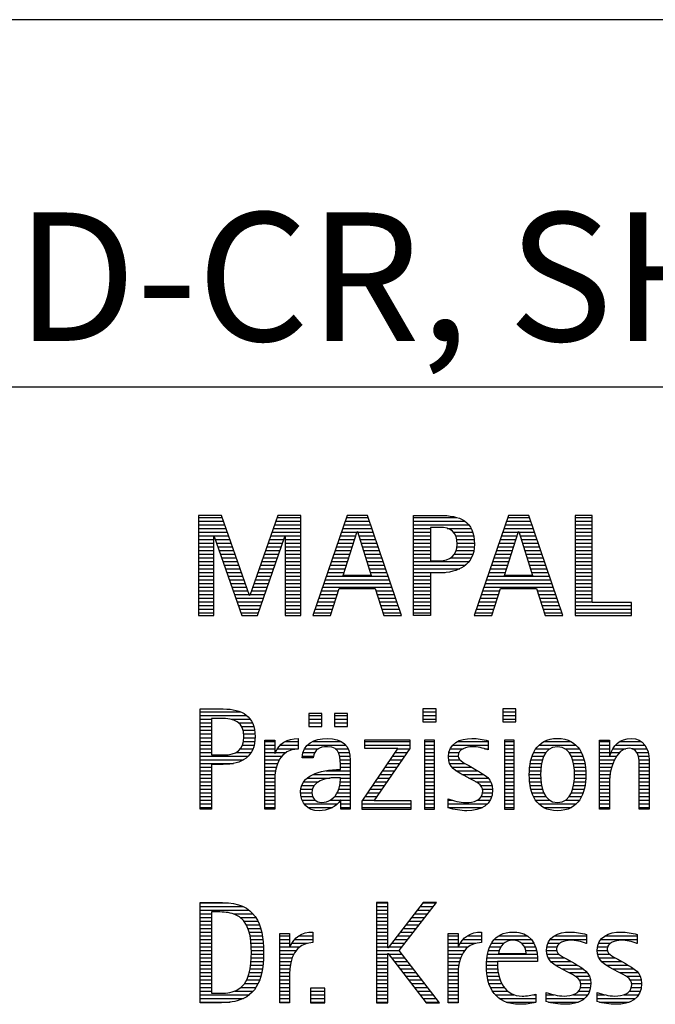
# Model space of a CAD drawing. Units: millimetres. Extents: x -140 to 454, y -196 to 225.
# Drawn here: x 281 to 298, y -172 to -145 of the extents above; entities that cross this region are included whole.
import ezdxf
from ezdxf.enums import TextEntityAlignment as Align

# ---------------------------------------------------------------- set-up
doc = ezdxf.new("R2010")
doc.units = ezdxf.units.MM
doc.layers.get('0').update_dxf_attribs({"linetype": 'CONTINUOUS'})
doc.layers.add('AM_0', color=7, linetype='CONTINUOUS')
doc.layers.add('AM_6', color=2, linetype='CONTINUOUS')
doc.styles.get("Standard").update_dxf_attribs({"font": 'ISOCP.SHX'})

# ---------------------------------------------------------------- blocks, each defined once
blk = doc.blocks.new('MAPAL_FRAME_LOGO')
at = {"layer": 'AM_0', "color": 1}
for p, q in [((31.57, 16.499), (31.57, 13.771)), ((32.203, 16.499), (31.57, 16.499)), ((31.57, 16.445), (32.222, 16.445)), ((32.962, 14.321), (32.203, 16.499)), ((33.734, 16.499), (32.97, 14.321)), ((33.714, 16.445), (34.362, 16.445)), ((34.362, 16.499), (33.734, 16.499)), ((34.362, 13.771), (34.362, 16.499)), ((35.623, 16.499), (34.691, 13.771)), ((35.604, 16.445), (36.2, 16.445)), ((36.181, 16.499), (35.623, 16.499)), ((37.11, 13.771), (36.181, 16.499)), ((37.435, 16.445), (38.612, 16.445)), ((40.021, 16.499), (39.088, 13.771)), ((40.002, 16.445), (40.597, 16.445)), ((40.579, 16.499), (40.021, 16.499)), ((41.508, 13.771), (40.579, 16.499)), ((41.84, 16.499), (41.84, 13.771)), ((42.302, 16.499), (41.84, 16.499)), ((41.84, 16.445), (42.302, 16.445)), ((42.302, 14.123), (42.302, 16.499)), ((31.57, 16.345), (32.257, 16.345)), ((31.57, 16.245), (32.291, 16.245)), ((31.57, 16.145), (32.326, 16.145)), ((33.609, 16.145), (34.362, 16.145)), ((33.644, 16.245), (34.362, 16.245)), ((33.679, 16.345), (34.362, 16.345)), ((35.502, 16.145), (36.302, 16.145)), ((35.536, 16.245), (36.268, 16.245)), ((35.57, 16.345), (36.234, 16.345)), ((37.435, 16.345), (38.825, 16.345)), ((37.435, 16.245), (38.937, 16.245)), ((37.435, 16.145), (37.897, 16.145)), ((38.356, 16.145), (39.005, 16.145)), ((39.9, 16.145), (40.699, 16.145)), ((39.934, 16.245), (40.665, 16.245)), ((39.968, 16.345), (40.631, 16.345)), ((41.84, 16.345), (42.302, 16.345)), ((41.84, 16.245), (42.302, 16.245)), ((41.84, 16.145), (42.302, 16.145)), ((31.57, 16.045), (32.361, 16.045)), ((31.57, 15.945), (32.396, 15.945)), ((31.57, 15.845), (31.993, 15.845)), ((31.993, 15.922), (32.001, 15.922)), ((31.993, 13.771), (31.993, 15.922)), ((32.001, 15.922), (32.753, 13.771)), ((32.028, 15.845), (32.431, 15.845)), ((33.18, 13.771), (33.931, 15.922)), ((33.504, 15.845), (33.904, 15.845)), ((33.539, 15.945), (34.362, 15.945)), ((33.574, 16.045), (34.362, 16.045)), ((33.931, 15.922), (33.939, 15.922)), ((33.939, 15.922), (33.939, 13.771)), ((33.939, 15.845), (34.362, 15.845)), ((35.399, 15.845), (35.828, 15.845)), ((35.434, 15.945), (35.86, 15.945)), ((35.468, 16.045), (35.891, 16.045)), ((35.521, 14.862), (35.896, 16.061)), ((35.896, 16.061), (35.904, 16.061)), ((35.904, 16.061), (36.28, 14.862)), ((35.909, 16.045), (36.336, 16.045)), ((35.941, 15.945), (36.37, 15.945)), ((35.972, 15.845), (36.404, 15.845)), ((37.435, 16.045), (37.897, 16.045)), ((37.435, 15.945), (37.897, 15.945)), ((37.435, 15.845), (37.897, 15.845)), ((38.524, 16.045), (39.047, 16.045)), ((38.587, 15.945), (39.071, 15.945)), ((38.614, 15.845), (39.087, 15.845)), ((39.797, 15.845), (40.226, 15.845)), ((39.831, 15.945), (40.257, 15.945)), ((39.865, 16.045), (40.289, 16.045)), ((39.918, 14.862), (40.294, 16.061)), ((40.294, 16.061), (40.302, 16.061)), ((40.302, 16.061), (40.677, 14.862)), ((40.307, 16.045), (40.733, 16.045)), ((40.338, 15.945), (40.768, 15.945)), ((40.369, 15.845), (40.802, 15.845)), ((41.84, 16.045), (42.302, 16.045)), ((41.84, 15.945), (42.302, 15.945)), ((41.84, 15.845), (42.302, 15.845)), ((31.57, 15.745), (31.993, 15.745)), ((31.57, 15.645), (31.993, 15.645)), ((32.063, 15.745), (32.466, 15.745)), ((32.098, 15.645), (32.501, 15.645)), ((33.434, 15.645), (33.834, 15.645)), ((33.469, 15.745), (33.869, 15.745)), ((33.939, 15.745), (34.362, 15.745)), ((33.939, 15.645), (34.362, 15.645)), ((35.331, 15.645), (35.766, 15.645)), ((35.365, 15.745), (35.797, 15.745)), ((36.003, 15.745), (36.438, 15.745)), ((36.035, 15.645), (36.472, 15.645)), ((37.435, 15.745), (37.897, 15.745)), ((37.435, 15.645), (37.897, 15.645)), ((38.621, 15.645), (39.09, 15.645)), ((38.624, 15.745), (39.093, 15.745)), ((39.729, 15.645), (40.163, 15.645)), ((39.763, 15.745), (40.195, 15.745)), ((40.401, 15.745), (40.836, 15.745)), ((40.432, 15.645), (40.87, 15.645)), ((41.84, 15.745), (42.302, 15.745)), ((41.84, 15.645), (42.302, 15.645)), ((31.57, 15.545), (31.993, 15.545)), ((31.57, 15.445), (31.993, 15.445)), ((31.57, 15.345), (31.993, 15.345)), ((32.133, 15.545), (32.536, 15.545)), ((32.168, 15.445), (32.57, 15.445)), ((32.203, 15.345), (32.605, 15.345)), ((33.329, 15.345), (33.729, 15.345)), ((33.364, 15.445), (33.764, 15.445)), ((33.399, 15.545), (33.799, 15.545)), ((33.939, 15.545), (34.362, 15.545)), ((33.939, 15.445), (34.362, 15.445)), ((33.939, 15.345), (34.362, 15.345)), ((35.228, 15.345), (35.672, 15.345)), ((35.263, 15.445), (35.703, 15.445)), ((35.297, 15.545), (35.734, 15.545)), ((36.066, 15.545), (36.506, 15.545)), ((36.097, 15.445), (36.54, 15.445)), ((36.129, 15.345), (36.574, 15.345)), ((37.435, 15.545), (37.897, 15.545)), ((37.435, 15.445), (37.897, 15.445)), ((37.435, 15.345), (37.897, 15.345)), ((38.45, 15.345), (39.011, 15.345)), ((38.551, 15.445), (39.055, 15.445)), ((38.599, 15.545), (39.08, 15.545)), ((39.626, 15.345), (40.069, 15.345)), ((39.66, 15.445), (40.101, 15.445)), ((39.694, 15.545), (40.132, 15.545)), ((40.463, 15.545), (40.904, 15.545)), ((40.495, 15.445), (40.938, 15.445)), ((40.526, 15.345), (40.972, 15.345)), ((41.84, 15.545), (42.302, 15.545)), ((41.84, 15.445), (42.302, 15.445)), ((41.84, 15.345), (42.302, 15.345)), ((31.57, 15.245), (31.993, 15.245)), ((31.57, 15.145), (31.993, 15.145)), ((31.57, 15.045), (31.993, 15.045)), ((32.238, 15.245), (32.64, 15.245)), ((32.273, 15.145), (32.675, 15.145)), ((32.308, 15.045), (32.71, 15.045)), ((33.224, 15.045), (33.625, 15.045)), ((33.259, 15.145), (33.66, 15.145)), ((33.294, 15.245), (33.694, 15.245)), ((33.939, 15.245), (34.362, 15.245)), ((33.939, 15.145), (34.362, 15.145)), ((33.939, 15.045), (34.362, 15.045)), ((35.126, 15.045), (35.578, 15.045)), ((35.16, 15.145), (35.609, 15.145)), ((35.194, 15.245), (35.64, 15.245)), ((36.16, 15.245), (36.608, 15.245)), ((36.191, 15.145), (36.642, 15.145)), ((36.223, 15.045), (36.676, 15.045)), ((37.435, 15.245), (38.947, 15.245)), ((37.435, 15.145), (38.85, 15.145)), ((37.435, 15.045), (38.694, 15.045)), ((39.523, 15.045), (39.975, 15.045)), ((39.558, 15.145), (40.007, 15.145)), ((39.592, 15.245), (40.038, 15.245)), ((40.557, 15.245), (41.006, 15.245)), ((40.589, 15.145), (41.04, 15.145)), ((40.62, 15.045), (41.074, 15.045)), ((41.84, 15.245), (42.302, 15.245)), ((41.84, 15.145), (42.302, 15.145)), ((41.84, 15.045), (42.302, 15.045)), ((31.57, 14.945), (31.993, 14.945)), ((31.57, 14.845), (31.993, 14.845)), ((32.342, 14.945), (32.745, 14.945)), ((32.377, 14.845), (32.78, 14.845)), ((33.153, 14.845), (33.555, 14.845)), ((33.189, 14.945), (33.59, 14.945)), ((33.939, 14.945), (34.362, 14.945)), ((33.939, 14.845), (34.362, 14.845)), ((35.057, 14.845), (36.745, 14.845)), ((35.092, 14.945), (35.546, 14.945)), ((36.28, 14.862), (35.521, 14.862)), ((36.254, 14.945), (36.71, 14.945)), ((37.435, 14.945), (38.302, 14.945)), ((37.435, 14.845), (37.897, 14.845)), ((39.455, 14.845), (41.142, 14.845)), ((39.489, 14.945), (39.944, 14.945)), ((40.677, 14.862), (39.918, 14.862)), ((40.651, 14.945), (41.108, 14.945)), ((41.84, 14.945), (42.302, 14.945)), ((41.84, 14.845), (42.302, 14.845)), ((31.57, 14.745), (31.993, 14.745)), ((31.57, 14.645), (31.993, 14.645)), ((31.57, 14.545), (31.993, 14.545)), ((32.412, 14.745), (32.814, 14.745)), ((32.447, 14.645), (32.849, 14.645)), ((32.482, 14.545), (32.884, 14.545)), ((33.048, 14.545), (33.45, 14.545)), ((33.083, 14.645), (33.485, 14.645)), ((33.118, 14.745), (33.52, 14.745)), ((33.939, 14.745), (34.362, 14.745)), ((33.939, 14.645), (34.362, 14.645)), ((33.939, 14.545), (34.362, 14.545)), ((34.955, 14.545), (36.847, 14.545)), ((34.989, 14.645), (36.813, 14.645)), ((35.023, 14.745), (36.779, 14.745)), ((35.173, 13.771), (35.41, 14.511)), ((35.41, 14.511), (36.39, 14.511)), ((36.39, 14.511), (36.628, 13.771)), ((37.435, 14.745), (37.897, 14.745)), ((37.435, 14.645), (37.897, 14.645)), ((37.435, 14.545), (37.897, 14.545)), ((39.352, 14.545), (41.244, 14.545)), ((39.387, 14.645), (41.21, 14.645)), ((39.421, 14.745), (41.176, 14.745)), ((39.57, 13.771), (39.808, 14.511)), ((39.808, 14.511), (40.788, 14.511)), ((40.788, 14.511), (41.025, 13.771)), ((41.84, 14.745), (42.302, 14.745)), ((41.84, 14.645), (42.302, 14.645)), ((41.84, 14.545), (42.302, 14.545)), ((31.57, 14.445), (31.993, 14.445)), ((31.57, 14.345), (31.993, 14.345)), ((31.57, 14.245), (31.993, 14.245)), ((32.517, 14.445), (32.919, 14.445)), ((32.552, 14.345), (32.954, 14.345)), ((32.587, 14.245), (33.345, 14.245)), ((32.97, 14.321), (32.962, 14.321)), ((32.978, 14.345), (33.38, 14.345)), ((33.013, 14.445), (33.415, 14.445)), ((33.939, 14.445), (34.362, 14.445)), ((33.939, 14.345), (34.362, 14.345)), ((33.939, 14.245), (34.362, 14.245)), ((34.852, 14.245), (35.325, 14.245)), ((34.887, 14.345), (35.357, 14.345)), ((34.921, 14.445), (35.389, 14.445)), ((36.412, 14.445), (36.881, 14.445)), ((36.444, 14.345), (36.915, 14.345)), ((36.476, 14.245), (36.949, 14.245)), ((37.435, 14.445), (37.897, 14.445)), ((37.435, 14.345), (37.897, 14.345)), ((37.435, 14.245), (37.897, 14.245)), ((39.25, 14.245), (39.722, 14.245)), ((39.284, 14.345), (39.754, 14.345)), ((39.318, 14.445), (39.786, 14.445)), ((40.809, 14.445), (41.278, 14.445)), ((40.841, 14.345), (41.312, 14.345)), ((40.873, 14.245), (41.347, 14.245)), ((41.84, 14.445), (42.302, 14.445)), ((41.84, 14.345), (42.302, 14.345)), ((41.84, 14.245), (42.302, 14.245)), ((31.57, 14.145), (31.993, 14.145)), ((31.57, 14.045), (31.993, 14.045)), ((32.622, 14.145), (33.31, 14.145)), ((32.657, 14.045), (33.275, 14.045)), ((33.939, 14.145), (34.362, 14.145)), ((33.939, 14.045), (34.362, 14.045)), ((34.784, 14.045), (35.26, 14.045)), ((34.818, 14.145), (35.293, 14.145)), ((36.508, 14.145), (36.983, 14.145)), ((36.54, 14.045), (37.017, 14.045)), ((37.435, 14.145), (37.897, 14.145)), ((37.435, 14.045), (37.897, 14.045)), ((39.181, 14.045), (39.658, 14.045)), ((39.216, 14.145), (39.69, 14.145)), ((40.905, 14.145), (41.381, 14.145)), ((40.937, 14.045), (41.415, 14.045)), ((41.84, 14.145), (42.302, 14.145)), ((41.84, 14.045), (43.374, 14.045)), ((43.374, 14.123), (42.302, 14.123)), ((43.374, 13.771), (43.374, 14.123)), ((31.57, 13.945), (31.993, 13.945)), ((31.57, 13.845), (31.993, 13.845)), ((31.57, 13.771), (31.993, 13.771)), ((32.692, 13.945), (33.24, 13.945)), ((32.727, 13.845), (33.205, 13.845)), ((32.753, 13.771), (33.18, 13.771)), ((33.939, 13.945), (34.362, 13.945)), ((33.939, 13.845), (34.362, 13.845)), ((33.939, 13.771), (34.362, 13.771)), ((34.691, 13.771), (35.173, 13.771)), ((34.716, 13.845), (35.196, 13.845)), ((34.75, 13.945), (35.228, 13.945)), ((36.572, 13.945), (37.051, 13.945)), ((36.604, 13.845), (37.085, 13.845)), ((36.628, 13.771), (37.11, 13.771)), ((37.435, 13.945), (37.897, 13.945)), ((37.435, 13.845), (37.897, 13.845)), ((39.088, 13.771), (39.57, 13.771)), ((39.113, 13.845), (39.594, 13.845)), ((39.147, 13.945), (39.626, 13.945)), ((40.969, 13.945), (41.449, 13.945)), ((41.002, 13.845), (41.483, 13.845)), ((41.025, 13.771), (41.508, 13.771)), ((41.84, 13.945), (43.374, 13.945)), ((41.84, 13.845), (43.374, 13.845)), ((41.84, 13.771), (43.374, 13.771)), ((31.618, 11.145), (32.725, 11.145)), ((31.618, 11.045), (32.892, 11.045)), ((34.584, 11.1), (34.584, 10.753)), ((34.939, 11.1), (34.584, 11.1)), ((34.584, 11.045), (34.939, 11.045)), ((34.939, 10.753), (34.939, 11.1)), ((35.28, 11.1), (35.28, 10.753)), ((35.635, 11.1), (35.28, 11.1)), ((35.28, 11.045), (35.635, 11.045)), ((35.635, 10.753), (35.635, 11.1)), ((37.692, 11.227), (37.692, 10.872)), ((38.048, 11.227), (37.692, 11.227)), ((37.692, 11.145), (38.048, 11.145)), ((37.692, 11.045), (38.048, 11.045)), ((38.048, 10.872), (38.048, 11.227)), ((39.871, 11.227), (39.871, 10.872)), ((40.226, 11.227), (39.871, 11.227)), ((39.871, 11.145), (40.226, 11.145)), ((39.871, 11.045), (40.226, 11.045)), ((40.226, 10.872), (40.226, 11.227)), ((31.618, 10.945), (31.926, 10.945)), ((31.618, 10.845), (31.926, 10.845)), ((31.618, 10.745), (31.926, 10.745)), ((32.462, 10.945), (32.984, 10.945)), ((32.672, 10.845), (33.042, 10.845)), ((32.75, 10.745), (33.08, 10.745)), ((34.584, 10.945), (34.939, 10.945)), ((34.584, 10.845), (34.939, 10.845)), ((34.584, 10.753), (34.939, 10.753)), ((35.28, 10.945), (35.635, 10.945)), ((35.28, 10.845), (35.635, 10.845)), ((35.28, 10.753), (35.635, 10.753)), ((37.692, 10.945), (38.048, 10.945)), ((37.692, 10.872), (38.048, 10.872)), ((39.871, 10.945), (40.226, 10.945)), ((39.871, 10.872), (40.226, 10.872)), ((31.618, 10.645), (31.926, 10.645)), ((31.618, 10.545), (31.926, 10.545)), ((32.788, 10.645), (33.103, 10.645)), ((32.804, 10.545), (33.111, 10.545)), ((31.618, 10.445), (31.926, 10.445)), ((31.618, 10.345), (31.926, 10.345)), ((31.618, 10.245), (31.926, 10.245)), ((32.771, 10.245), (33.088, 10.245)), ((32.797, 10.345), (33.107, 10.345)), ((32.807, 10.445), (33.114, 10.445)), ((33.381, 10.345), (33.65, 10.345)), ((33.381, 10.245), (33.65, 10.245)), ((33.811, 10.245), (34.287, 10.245)), ((33.943, 10.345), (34.287, 10.345)), ((34.546, 10.245), (35.588, 10.245)), ((34.694, 10.345), (35.463, 10.345)), ((36.098, 10.381), (36.098, 10.156)), ((37.339, 10.381), (36.098, 10.381)), ((36.098, 10.345), (37.339, 10.345)), ((36.098, 10.245), (37.339, 10.245)), ((37.339, 10.152), (37.339, 10.381)), ((37.735, 10.381), (37.735, 8.499)), ((38.004, 10.381), (37.735, 10.381)), ((37.735, 10.345), (38.004, 10.345)), ((37.735, 10.245), (38.004, 10.245)), ((38.004, 8.499), (38.004, 10.381)), ((38.504, 10.245), (39.471, 10.245)), ((38.645, 10.345), (39.471, 10.345)), ((39.914, 10.381), (39.914, 8.499)), ((40.182, 10.381), (39.914, 10.381)), ((39.914, 10.345), (40.182, 10.345)), ((39.914, 10.245), (40.182, 10.245)), ((40.182, 8.499), (40.182, 10.381)), ((40.861, 10.245), (41.858, 10.245)), ((40.999, 10.345), (41.719, 10.345)), ((42.509, 10.345), (42.777, 10.345)), ((42.509, 10.245), (42.777, 10.245)), ((42.944, 10.245), (43.736, 10.245)), ((43.061, 10.345), (43.637, 10.345)), ((31.618, 10.145), (31.926, 10.145)), ((31.618, 10.045), (31.926, 10.045)), ((31.618, 9.945), (32.929, 9.945)), ((32.598, 10.045), (33.008, 10.045)), ((32.715, 10.145), (33.059, 10.145)), ((33.381, 10.145), (33.65, 10.145)), ((33.381, 10.045), (33.65, 10.045)), ((33.381, 9.945), (33.847, 9.945)), ((33.672, 10.045), (33.963, 10.045)), ((33.728, 10.145), (34.287, 10.145)), ((34.407, 9.945), (34.712, 9.945)), ((34.427, 10.045), (34.748, 10.045)), ((34.47, 10.145), (34.841, 10.145)), ((35.299, 10.145), (35.649, 10.145)), ((35.387, 10.045), (35.684, 10.045)), ((35.422, 9.945), (35.703, 9.945)), ((37.011, 10.156), (36.027, 8.72)), ((36.098, 10.156), (37.011, 10.156)), ((36.359, 8.724), (37.339, 10.152)), ((36.867, 9.945), (37.197, 9.945)), ((36.935, 10.045), (37.266, 10.045)), ((37.004, 10.145), (37.335, 10.145)), ((37.735, 10.145), (38.004, 10.145)), ((37.735, 10.045), (38.004, 10.045)), ((37.735, 9.945), (38.004, 9.945)), ((38.385, 9.945), (38.654, 9.945)), ((38.398, 10.045), (38.677, 10.045)), ((38.434, 10.145), (38.788, 10.145)), ((39.367, 10.145), (39.471, 10.145)), ((39.914, 10.145), (40.182, 10.145)), ((39.914, 10.045), (40.182, 10.045)), ((39.914, 9.945), (40.182, 9.945)), ((40.671, 9.945), (40.988, 9.945)), ((40.714, 10.045), (41.045, 10.045)), ((40.774, 10.145), (41.153, 10.145)), ((41.563, 10.145), (41.946, 10.145)), ((41.673, 10.045), (42.007, 10.045)), ((41.731, 9.945), (42.05, 9.945)), ((42.509, 10.145), (42.777, 10.145)), ((42.509, 10.045), (42.777, 10.045)), ((42.509, 9.945), (42.972, 9.945)), ((42.823, 10.045), (43.056, 10.045)), ((42.872, 10.145), (43.227, 10.145)), ((43.39, 10.145), (43.794, 10.145)), ((43.519, 10.045), (43.829, 10.045)), ((43.561, 9.945), (43.848, 9.945)), ((31.618, 9.845), (32.799, 9.845)), ((31.618, 9.745), (32.527, 9.745)), ((33.381, 9.845), (33.778, 9.845)), ((33.381, 9.745), (33.73, 9.745)), ((35.436, 9.845), (35.709, 9.845)), ((35.44, 9.745), (35.71, 9.745)), ((36.73, 9.745), (37.06, 9.745)), ((36.798, 9.845), (37.129, 9.845)), ((37.735, 9.845), (38.004, 9.845)), ((37.735, 9.745), (38.004, 9.745)), ((38.391, 9.845), (38.697, 9.845)), ((38.418, 9.745), (38.829, 9.745)), ((39.914, 9.845), (40.182, 9.845)), ((39.914, 9.745), (40.182, 9.745)), ((40.617, 9.745), (40.926, 9.745)), ((40.64, 9.845), (40.951, 9.845)), ((41.769, 9.845), (42.082, 9.845)), ((41.795, 9.745), (42.105, 9.745)), ((42.509, 9.845), (42.914, 9.845)), ((42.509, 9.745), (42.871, 9.745)), ((43.58, 9.845), (43.856, 9.845)), ((43.588, 9.745), (43.856, 9.745)), ((31.618, 9.645), (31.926, 9.645)), ((31.618, 9.545), (31.926, 9.545)), ((31.618, 9.445), (31.926, 9.445)), ((33.381, 9.645), (33.696, 9.645)), ((33.381, 9.545), (33.675, 9.545)), ((33.381, 9.445), (33.661, 9.445)), ((34.696, 9.445), (35.71, 9.445)), ((35.042, 9.545), (35.71, 9.545)), ((35.441, 9.645), (35.71, 9.645)), ((36.524, 9.445), (36.854, 9.445)), ((36.593, 9.545), (36.923, 9.545)), ((36.661, 9.645), (36.991, 9.645)), ((37.735, 9.645), (38.004, 9.645)), ((37.735, 9.545), (38.004, 9.545)), ((37.735, 9.445), (38.004, 9.445)), ((38.481, 9.645), (39.013, 9.645)), ((38.589, 9.545), (39.181, 9.545)), ((38.756, 9.445), (39.343, 9.445)), ((39.914, 9.645), (40.182, 9.645)), ((39.914, 9.545), (40.182, 9.545)), ((39.914, 9.445), (40.182, 9.445)), ((40.591, 9.445), (40.898, 9.445)), ((40.594, 9.545), (40.902, 9.545)), ((40.604, 9.645), (40.91, 9.645)), ((41.812, 9.645), (42.118, 9.645)), ((41.82, 9.545), (42.129, 9.545)), ((41.824, 9.445), (42.132, 9.445)), ((42.509, 9.645), (42.837, 9.645)), ((42.509, 9.545), (42.811, 9.545)), ((42.509, 9.445), (42.792, 9.445)), ((43.588, 9.645), (43.856, 9.645)), ((43.588, 9.545), (43.856, 9.545)), ((43.588, 9.445), (43.856, 9.445)), ((31.618, 9.345), (31.926, 9.345)), ((31.618, 9.245), (31.926, 9.245)), ((31.618, 9.145), (31.926, 9.145)), ((33.381, 9.345), (33.651, 9.345)), ((33.381, 9.245), (33.65, 9.245)), ((33.381, 9.145), (33.65, 9.145)), ((34.388, 9.145), (34.731, 9.145)), ((34.439, 9.245), (34.849, 9.245)), ((34.536, 9.345), (35.163, 9.345)), ((35.427, 9.145), (35.71, 9.145)), ((35.438, 9.245), (35.71, 9.245)), ((35.441, 9.345), (35.71, 9.345)), ((36.318, 9.145), (36.648, 9.145)), ((36.387, 9.245), (36.717, 9.245)), ((36.455, 9.345), (36.785, 9.345)), ((37.735, 9.345), (38.004, 9.345)), ((37.735, 9.245), (38.004, 9.245)), ((37.735, 9.145), (38.004, 9.145)), ((38.944, 9.345), (39.467, 9.345)), ((39.129, 9.245), (39.539, 9.245)), ((39.258, 9.145), (39.576, 9.145)), ((39.914, 9.345), (40.182, 9.345)), ((39.914, 9.245), (40.182, 9.245)), ((39.914, 9.145), (40.182, 9.145)), ((40.593, 9.345), (40.901, 9.345)), ((40.602, 9.245), (40.909, 9.245)), ((40.613, 9.145), (40.925, 9.145)), ((41.797, 9.145), (42.109, 9.145)), ((41.813, 9.245), (42.121, 9.245)), ((41.821, 9.345), (42.129, 9.345)), ((42.509, 9.345), (42.782, 9.345)), ((42.509, 9.245), (42.777, 9.245)), ((42.509, 9.145), (42.777, 9.145)), ((43.588, 9.345), (43.856, 9.345)), ((43.588, 9.245), (43.856, 9.245)), ((43.588, 9.145), (43.856, 9.145)), ((31.618, 9.045), (31.926, 9.045)), ((31.618, 8.945), (31.926, 8.945)), ((33.381, 9.045), (33.65, 9.045)), ((33.381, 8.945), (33.65, 8.945)), ((34.359, 8.945), (34.667, 8.945)), ((34.364, 9.045), (34.68, 9.045)), ((35.356, 8.945), (35.71, 8.945)), ((35.4, 9.045), (35.71, 9.045)), ((36.181, 8.945), (36.511, 8.945)), ((36.25, 9.045), (36.579, 9.045)), ((37.735, 9.045), (38.004, 9.045)), ((37.735, 8.945), (38.004, 8.945)), ((39.313, 9.045), (39.588, 9.045)), ((39.318, 8.945), (39.584, 8.945)), ((39.914, 9.045), (40.182, 9.045)), ((39.914, 8.945), (40.182, 8.945)), ((40.635, 9.045), (40.948, 9.045)), ((40.665, 8.945), (40.984, 8.945)), ((41.737, 8.945), (42.057, 8.945)), ((41.773, 9.045), (42.087, 9.045)), ((42.509, 9.045), (42.777, 9.045)), ((42.509, 8.945), (42.777, 8.945)), ((43.588, 9.045), (43.856, 9.045)), ((43.588, 8.945), (43.856, 8.945)), ((31.618, 8.845), (31.926, 8.845)), ((31.618, 8.745), (31.926, 8.745)), ((31.618, 8.645), (31.926, 8.645)), ((33.381, 8.845), (33.65, 8.845)), ((33.381, 8.745), (33.65, 8.745)), ((33.381, 8.645), (33.65, 8.645)), ((34.371, 8.845), (34.686, 8.845)), ((34.399, 8.745), (34.753, 8.745)), ((34.451, 8.645), (35.362, 8.645)), ((35.161, 8.745), (35.44, 8.745)), ((35.285, 8.845), (35.71, 8.845)), ((35.45, 8.745), (35.71, 8.745)), ((35.45, 8.645), (35.71, 8.645)), ((36.027, 8.72), (36.027, 8.499)), ((36.027, 8.645), (37.375, 8.645)), ((36.044, 8.745), (36.373, 8.745)), ((36.113, 8.845), (36.442, 8.845)), ((37.375, 8.724), (36.359, 8.724)), ((37.375, 8.499), (37.375, 8.724)), ((37.735, 8.845), (38.004, 8.845)), ((37.735, 8.745), (38.004, 8.745)), ((37.735, 8.645), (38.004, 8.645)), ((38.376, 8.745), (38.49, 8.745)), ((38.376, 8.645), (39.454, 8.645)), ((39.175, 8.745), (39.525, 8.745)), ((39.285, 8.845), (39.564, 8.845)), ((39.914, 8.845), (40.182, 8.845)), ((39.914, 8.745), (40.182, 8.745)), ((39.914, 8.645), (40.182, 8.645)), ((40.705, 8.845), (41.038, 8.845)), ((40.762, 8.745), (41.138, 8.745)), ((40.846, 8.645), (41.874, 8.645)), ((41.58, 8.745), (41.959, 8.745)), ((41.682, 8.845), (42.016, 8.845)), ((42.509, 8.845), (42.777, 8.845)), ((42.509, 8.745), (42.777, 8.745)), ((42.509, 8.645), (42.777, 8.645)), ((43.588, 8.845), (43.856, 8.845)), ((43.588, 8.745), (43.856, 8.745)), ((43.588, 8.645), (43.856, 8.645)), ((31.618, 8.545), (31.926, 8.545)), ((33.381, 8.545), (33.65, 8.545)), ((34.55, 8.545), (35.225, 8.545)), ((35.45, 8.545), (35.71, 8.545)), ((36.027, 8.545), (37.375, 8.545)), ((36.027, 8.499), (37.375, 8.499)), ((37.735, 8.545), (38.004, 8.545)), ((37.735, 8.499), (38.004, 8.499)), ((38.376, 8.545), (39.318, 8.545)), ((39.914, 8.545), (40.182, 8.545)), ((39.914, 8.499), (40.182, 8.499)), ((40.978, 8.545), (41.741, 8.545)), ((42.509, 8.545), (42.777, 8.545)), ((43.588, 8.545), (43.856, 8.545)), ((31.618, 5.945), (32.393, 5.945)), ((36.426, 5.954), (36.426, 3.226)), ((36.734, 5.954), (36.426, 5.954)), ((36.426, 5.945), (36.734, 5.945)), ((36.734, 4.717), (36.734, 5.954)), ((37.699, 5.954), (36.742, 4.717)), ((37.039, 4.645), (38.059, 5.954)), ((37.692, 5.945), (38.052, 5.945)), ((38.059, 5.954), (37.699, 5.954)), ((31.618, 5.845), (32.792, 5.845)), ((31.618, 5.745), (32.95, 5.745)), ((31.618, 5.645), (31.926, 5.645)), ((32.524, 5.645), (33.057, 5.645)), ((36.426, 5.845), (36.734, 5.845)), ((36.426, 5.745), (36.734, 5.745)), ((36.426, 5.645), (36.734, 5.645)), ((37.46, 5.645), (37.818, 5.645)), ((37.537, 5.745), (37.896, 5.745)), ((37.615, 5.845), (37.974, 5.845)), ((31.618, 5.545), (31.926, 5.545)), ((31.618, 5.445), (31.926, 5.445)), ((32.713, 5.545), (33.134, 5.545)), ((32.814, 5.445), (33.194, 5.445)), ((36.426, 5.545), (36.734, 5.545)), ((36.426, 5.445), (36.734, 5.445)), ((37.305, 5.445), (37.662, 5.445)), ((37.383, 5.545), (37.74, 5.545)), ((31.618, 5.345), (31.926, 5.345)), ((31.618, 5.245), (31.926, 5.245)), ((31.618, 5.145), (31.926, 5.145)), ((32.879, 5.345), (33.235, 5.345)), ((32.925, 5.245), (33.269, 5.245)), ((32.956, 5.145), (33.296, 5.145)), ((34.6, 5.145), (34.694, 5.145)), ((36.426, 5.345), (36.734, 5.345)), ((36.426, 5.245), (36.734, 5.245)), ((36.426, 5.145), (36.734, 5.145)), ((37.073, 5.145), (37.428, 5.145)), ((37.151, 5.245), (37.506, 5.245)), ((37.228, 5.345), (37.584, 5.345)), ((39.191, 5.145), (39.285, 5.145)), ((40.056, 5.145), (40.249, 5.145)), ((41.582, 5.145), (41.824, 5.145)), ((42.966, 5.145), (43.208, 5.145)), ((31.618, 5.045), (31.926, 5.045)), ((31.618, 4.945), (31.926, 4.945)), ((31.618, 4.845), (31.926, 4.845)), ((32.978, 5.045), (33.314, 5.045)), ((32.995, 4.945), (33.329, 4.945)), ((33.004, 4.845), (33.339, 4.845)), ((33.789, 5.045), (34.057, 5.045)), ((33.789, 4.945), (34.057, 4.945)), ((33.789, 4.845), (34.057, 4.845)), ((34.117, 4.845), (34.542, 4.845)), ((34.19, 4.945), (34.694, 4.945)), ((34.303, 5.045), (34.694, 5.045)), ((36.426, 5.045), (36.734, 5.045)), ((36.426, 4.945), (36.734, 4.945)), ((36.426, 4.845), (36.734, 4.845)), ((36.841, 4.845), (37.194, 4.845)), ((36.919, 4.945), (37.272, 4.945)), ((36.996, 5.045), (37.35, 5.045)), ((38.38, 5.045), (38.648, 5.045)), ((38.38, 4.945), (38.648, 4.945)), ((38.38, 4.845), (38.648, 4.845)), ((38.708, 4.845), (39.133, 4.845)), ((38.781, 4.945), (39.285, 4.945)), ((38.895, 5.045), (39.285, 5.045)), ((39.562, 4.845), (39.897, 4.845)), ((39.635, 4.945), (40.652, 4.945)), ((39.756, 5.045), (40.537, 5.045)), ((40.38, 4.845), (40.718, 4.845)), ((41.096, 4.845), (41.421, 4.845)), ((41.158, 4.945), (42.149, 4.945)), ((41.269, 5.045), (42.149, 5.045)), ((42.133, 4.845), (42.149, 4.845)), ((42.48, 4.845), (42.806, 4.845)), ((42.542, 4.945), (43.532, 4.945)), ((42.653, 5.045), (43.532, 5.045)), ((43.516, 4.845), (43.532, 4.845)), ((31.618, 4.745), (31.926, 4.745)), ((31.618, 4.645), (31.926, 4.645)), ((33.011, 4.745), (33.344, 4.745)), ((33.013, 4.645), (33.348, 4.645)), ((33.789, 4.745), (34.057, 4.745)), ((33.789, 4.645), (34.234, 4.645)), ((34.065, 4.745), (34.33, 4.745)), ((36.426, 4.745), (36.734, 4.745)), ((36.426, 4.645), (37.039, 4.645)), ((36.742, 4.717), (36.734, 4.717)), ((36.734, 4.563), (36.742, 4.563)), ((36.734, 3.226), (36.734, 4.563)), ((36.742, 4.563), (37.778, 3.226)), ((36.764, 4.745), (37.116, 4.745)), ((38.142, 3.226), (37.039, 4.645)), ((38.38, 4.745), (38.648, 4.745)), ((38.38, 4.645), (38.825, 4.645)), ((38.656, 4.745), (38.921, 4.745)), ((39.475, 4.645), (39.769, 4.645)), ((39.51, 4.745), (39.814, 4.745)), ((40.461, 4.745), (40.763, 4.745)), ((40.496, 4.645), (40.791, 4.645)), ((41.062, 4.645), (41.336, 4.645)), ((41.069, 4.745), (41.341, 4.745)), ((42.446, 4.645), (42.72, 4.645)), ((42.453, 4.745), (42.725, 4.745)), ((31.618, 4.545), (31.926, 4.545)), ((31.618, 4.445), (31.926, 4.445)), ((31.618, 4.345), (31.926, 4.345)), ((33.005, 4.345), (33.339, 4.345)), ((33.01, 4.445), (33.345, 4.445)), ((33.013, 4.545), (33.348, 4.545)), ((33.789, 4.545), (34.172, 4.545)), ((33.789, 4.445), (34.128, 4.445)), ((33.789, 4.345), (34.097, 4.345)), ((36.426, 4.545), (36.734, 4.545)), ((36.426, 4.445), (36.734, 4.445)), ((36.426, 4.345), (36.734, 4.345)), ((36.756, 4.545), (37.117, 4.545)), ((36.833, 4.445), (37.195, 4.445)), ((36.911, 4.345), (37.272, 4.345)), ((38.38, 4.545), (38.763, 4.545)), ((38.38, 4.445), (38.72, 4.445)), ((38.38, 4.345), (38.689, 4.345)), ((39.424, 4.345), (39.728, 4.345)), ((39.434, 4.445), (40.811, 4.445)), ((39.451, 4.545), (40.805, 4.545)), ((41.073, 4.545), (41.401, 4.545)), ((41.11, 4.445), (41.557, 4.445)), ((41.182, 4.345), (41.736, 4.345)), ((42.457, 4.545), (42.785, 4.545)), ((42.494, 4.445), (42.941, 4.445)), ((42.566, 4.345), (43.12, 4.345)), ((31.618, 4.245), (31.926, 4.245)), ((31.618, 4.145), (31.926, 4.145)), ((31.618, 4.045), (31.926, 4.045)), ((32.957, 4.045), (33.295, 4.045)), ((32.98, 4.145), (33.316, 4.145)), ((32.994, 4.245), (33.329, 4.245)), ((33.789, 4.245), (34.076, 4.245)), ((33.789, 4.145), (34.065, 4.145)), ((33.789, 4.045), (34.058, 4.045)), ((36.426, 4.245), (36.734, 4.245)), ((36.426, 4.145), (36.734, 4.145)), ((36.426, 4.045), (36.734, 4.045)), ((36.989, 4.245), (37.35, 4.245)), ((37.066, 4.145), (37.428, 4.145)), ((37.144, 4.045), (37.506, 4.045)), ((38.38, 4.245), (38.667, 4.245)), ((38.38, 4.145), (38.656, 4.145)), ((38.38, 4.045), (38.649, 4.045)), ((39.42, 4.245), (39.728, 4.245)), ((39.422, 4.145), (39.733, 4.145)), ((39.431, 4.045), (39.745, 4.045)), ((41.308, 4.245), (41.904, 4.245)), ((41.485, 4.145), (42.061, 4.145)), ((41.673, 4.045), (42.167, 4.045)), ((42.692, 4.245), (43.288, 4.245)), ((42.869, 4.145), (43.445, 4.145)), ((43.056, 4.045), (43.551, 4.045)), ((31.618, 3.945), (31.926, 3.945)), ((31.618, 3.845), (31.926, 3.845)), ((32.884, 3.845), (33.237, 3.845)), ((32.926, 3.945), (33.272, 3.945)), ((33.789, 3.945), (34.057, 3.945)), ((33.789, 3.845), (34.057, 3.845)), ((36.426, 3.945), (36.734, 3.945)), ((36.426, 3.845), (36.734, 3.845)), ((37.221, 3.945), (37.583, 3.945)), ((37.299, 3.845), (37.661, 3.845)), ((38.38, 3.945), (38.648, 3.945)), ((38.38, 3.845), (38.648, 3.845)), ((39.443, 3.945), (39.764, 3.945)), ((39.463, 3.845), (39.796, 3.845)), ((41.852, 3.945), (42.23, 3.945)), ((41.956, 3.845), (42.258, 3.845)), ((43.236, 3.945), (43.614, 3.945)), ((43.341, 3.845), (43.643, 3.845)), ((31.618, 3.745), (31.926, 3.745)), ((31.618, 3.645), (31.926, 3.645)), ((31.618, 3.545), (31.926, 3.545)), ((32.561, 3.545), (33.066, 3.545)), ((32.729, 3.645), (33.14, 3.645)), ((32.822, 3.745), (33.194, 3.745)), ((33.789, 3.745), (34.057, 3.745)), ((33.789, 3.645), (34.057, 3.645)), ((33.789, 3.545), (34.057, 3.545)), ((34.623, 3.621), (34.623, 3.226)), ((35.018, 3.621), (34.623, 3.621)), ((34.623, 3.545), (35.018, 3.545)), ((35.018, 3.226), (35.018, 3.621)), ((36.426, 3.745), (36.734, 3.745)), ((36.426, 3.645), (36.734, 3.645)), ((36.426, 3.545), (36.734, 3.545)), ((37.376, 3.745), (37.739, 3.745)), ((37.454, 3.645), (37.817, 3.645)), ((37.531, 3.545), (37.894, 3.545)), ((38.38, 3.745), (38.648, 3.745)), ((38.38, 3.645), (38.648, 3.645)), ((38.38, 3.545), (38.648, 3.545)), ((39.493, 3.745), (39.842, 3.745)), ((39.533, 3.645), (39.907, 3.645)), ((39.587, 3.545), (40, 3.545)), ((41.941, 3.545), (42.234, 3.545)), ((41.99, 3.645), (42.258, 3.645)), ((41.993, 3.745), (42.266, 3.745)), ((43.325, 3.545), (43.618, 3.545)), ((43.375, 3.645), (43.642, 3.645)), ((43.378, 3.745), (43.65, 3.745)), ((31.618, 3.445), (32.964, 3.445)), ((31.618, 3.345), (32.801, 3.345)), ((31.618, 3.245), (32.437, 3.245)), ((33.789, 3.445), (34.057, 3.445)), ((33.789, 3.345), (34.057, 3.345)), ((33.789, 3.245), (34.057, 3.245)), ((34.623, 3.445), (35.018, 3.445)), ((34.623, 3.345), (35.018, 3.345)), ((34.623, 3.245), (35.018, 3.245)), ((34.623, 3.226), (35.018, 3.226)), ((36.426, 3.445), (36.734, 3.445)), ((36.426, 3.345), (36.734, 3.345)), ((36.426, 3.245), (36.734, 3.245)), ((36.426, 3.226), (36.734, 3.226)), ((37.609, 3.445), (37.972, 3.445)), ((37.686, 3.345), (38.05, 3.345)), ((37.764, 3.245), (38.128, 3.245)), ((37.778, 3.226), (38.142, 3.226)), ((38.38, 3.445), (38.648, 3.445)), ((38.38, 3.345), (38.648, 3.345)), ((38.38, 3.245), (38.648, 3.245)), ((39.663, 3.445), (40.173, 3.445)), ((39.774, 3.345), (40.768, 3.345)), ((39.963, 3.245), (40.768, 3.245)), ((40.708, 3.445), (40.768, 3.445)), ((41.053, 3.445), (41.263, 3.445)), ((41.053, 3.345), (42.1, 3.345)), ((41.117, 3.245), (41.932, 3.245)), ((41.793, 3.445), (42.187, 3.445)), ((42.437, 3.445), (42.647, 3.445)), ((42.437, 3.345), (43.484, 3.345)), ((42.502, 3.245), (43.316, 3.245)), ((43.177, 3.445), (43.571, 3.445))]:
    blk.add_line(p, q, dxfattribs=at)
for points, knots in [([(39.095, 15.713), (39.095, 16.354), (38.696, 16.499), (38.138, 16.499), (38.138, 16.499), (37.435, 16.499), (37.435, 16.499), (37.435, 16.499), (37.435, 13.771), (37.435, 13.771), (37.435, 13.771), (37.897, 13.771), (37.897, 13.771), (37.897, 13.771), (37.897, 14.934), (37.897, 14.934), (37.897, 14.934), (38.138, 14.934), (38.138, 14.934), (38.649, 14.934), (39.095, 15.143), (39.095, 15.713)], [0, 0, 0, 0, 1, 1, 1, 2, 2, 2, 3, 3, 3, 4, 4, 4, 5, 5, 5, 6, 6, 6, 7, 7, 7, 7]), ([(38.625, 15.713), (38.625, 15.412), (38.427, 15.262), (38.138, 15.262), (38.138, 15.262), (37.897, 15.262), (37.897, 15.262), (37.897, 15.262), (37.897, 16.172), (37.897, 16.172), (37.897, 16.172), (38.138, 16.172), (38.138, 16.172), (38.459, 16.172), (38.625, 16.049), (38.625, 15.713)], [0, 0, 0, 0, 1, 1, 1, 2, 2, 2, 3, 3, 3, 4, 4, 4, 5, 5, 5, 5]), ([(31.926, 8.499), (31.926, 8.499), (31.926, 9.717), (31.926, 9.717), (31.926, 9.717), (32.25, 9.717), (32.25, 9.717), (32.749, 9.717), (33.116, 9.926), (33.116, 10.472), (33.116, 11.038), (32.761, 11.227), (32.25, 11.227), (32.25, 11.227), (31.618, 11.227), (31.618, 11.227), (31.618, 11.227), (31.618, 8.499), (31.618, 8.499), (31.618, 8.499), (31.926, 8.499), (31.926, 8.499)], [0, 0, 0, 0, 1, 1, 1, 2, 2, 2, 3, 3, 3, 4, 4, 4, 5, 5, 5, 6, 6, 6, 7, 7, 7, 7]), ([(31.926, 9.973), (31.926, 9.973), (31.926, 10.97), (31.926, 10.97), (31.926, 10.97), (32.183, 10.97), (32.183, 10.97), (32.543, 10.97), (32.808, 10.891), (32.808, 10.468), (32.808, 10.112), (32.598, 9.973), (32.258, 9.973), (32.258, 9.973), (31.926, 9.973), (31.926, 9.973)], [0, 0, 0, 0, 1, 1, 1, 2, 2, 2, 3, 3, 3, 4, 4, 4, 5, 5, 5, 5]), ([(33.65, 8.499), (33.65, 8.499), (33.65, 9.278), (33.65, 9.278), (33.65, 9.685), (33.8, 10.136), (34.287, 10.136), (34.287, 10.136), (34.287, 10.424), (34.287, 10.424), (33.986, 10.424), (33.776, 10.29), (33.658, 10.017), (33.658, 10.017), (33.65, 10.017), (33.65, 10.017), (33.65, 10.017), (33.65, 10.381), (33.65, 10.381), (33.65, 10.381), (33.381, 10.381), (33.381, 10.381), (33.381, 10.381), (33.381, 8.499), (33.381, 8.499), (33.381, 8.499), (33.65, 8.499), (33.65, 8.499)], [0, 0, 0, 0, 1, 1, 1, 2, 2, 2, 3, 3, 3, 4, 4, 4, 5, 5, 5, 6, 6, 6, 7, 7, 7, 8, 8, 8, 9, 9, 9, 9]), ([(35.71, 8.499), (35.71, 8.499), (35.71, 9.819), (35.71, 9.819), (35.71, 10.243), (35.505, 10.424), (35.078, 10.424), (34.737, 10.424), (34.413, 10.274), (34.401, 9.898), (34.401, 9.898), (34.702, 9.898), (34.702, 9.898), (34.734, 10.124), (34.86, 10.199), (35.086, 10.199), (35.457, 10.199), (35.441, 9.898), (35.441, 9.617), (35.441, 9.617), (35.441, 9.578), (35.441, 9.578), (34.848, 9.578), (34.358, 9.4), (34.358, 8.981), (34.358, 8.66), (34.536, 8.455), (34.864, 8.455), (35.074, 8.455), (35.339, 8.55), (35.441, 8.747), (35.441, 8.747), (35.45, 8.747), (35.45, 8.747), (35.45, 8.747), (35.45, 8.499), (35.45, 8.499), (35.45, 8.499), (35.71, 8.499), (35.71, 8.499)], [0, 0, 0, 0, 1, 1, 1, 2, 2, 2, 3, 3, 3, 4, 4, 4, 5, 5, 5, 6, 6, 6, 7, 7, 7, 8, 8, 8, 9, 9, 9, 10, 10, 10, 11, 11, 11, 12, 12, 12, 13, 13, 13, 13]), ([(38.376, 8.534), (38.545, 8.483), (38.715, 8.455), (38.89, 8.455), (39.265, 8.455), (39.59, 8.601), (39.59, 9.024), (39.59, 9.329), (39.384, 9.424), (39.151, 9.562), (39.151, 9.562), (38.992, 9.657), (38.992, 9.657), (38.882, 9.725), (38.652, 9.8), (38.652, 9.954), (38.652, 10.136), (38.886, 10.199), (39.032, 10.199), (39.175, 10.199), (39.333, 10.164), (39.471, 10.112), (39.471, 10.112), (39.471, 10.361), (39.471, 10.361), (39.325, 10.396), (39.182, 10.424), (39.028, 10.424), (38.704, 10.424), (38.384, 10.294), (38.384, 9.926), (38.384, 9.637), (38.589, 9.531), (38.811, 9.416), (38.811, 9.416), (38.981, 9.325), (38.981, 9.325), (39.119, 9.25), (39.321, 9.175), (39.321, 8.985), (39.321, 8.736), (39.064, 8.68), (38.862, 8.68), (38.692, 8.68), (38.534, 8.728), (38.376, 8.779), (38.376, 8.779), (38.376, 8.534), (38.376, 8.534)], [0, 0, 0, 0, 1, 1, 1, 2, 2, 2, 3, 3, 3, 4, 4, 4, 5, 5, 5, 6, 6, 6, 7, 7, 7, 8, 8, 8, 9, 9, 9, 10, 10, 10, 11, 11, 11, 12, 12, 12, 13, 13, 13, 14, 14, 14, 15, 15, 15, 16, 16, 16, 16]), ([(41.358, 8.455), (41.947, 8.455), (42.132, 8.921), (42.132, 9.436), (42.132, 9.942), (41.947, 10.424), (41.358, 10.424), (40.772, 10.424), (40.59, 9.942), (40.59, 9.436), (40.59, 8.925), (40.772, 8.455), (41.358, 8.455)], [0, 0, 0, 0, 1, 1, 1, 2, 2, 2, 3, 3, 3, 4, 4, 4, 4]), ([(41.358, 8.68), (40.966, 8.68), (40.898, 9.139), (40.898, 9.44), (40.898, 9.74), (40.966, 10.199), (41.358, 10.199), (41.749, 10.199), (41.824, 9.744), (41.824, 9.44), (41.824, 9.135), (41.753, 8.68), (41.358, 8.68)], [0, 0, 0, 0, 1, 1, 1, 2, 2, 2, 3, 3, 3, 4, 4, 4, 4]), ([(43.856, 8.499), (43.856, 8.499), (43.856, 9.843), (43.856, 9.843), (43.856, 10.14), (43.702, 10.424), (43.374, 10.424), (43.046, 10.424), (42.879, 10.238), (42.785, 9.946), (42.785, 9.946), (42.777, 9.946), (42.777, 9.946), (42.777, 9.946), (42.777, 10.381), (42.777, 10.381), (42.777, 10.381), (42.509, 10.381), (42.509, 10.381), (42.509, 10.381), (42.509, 8.499), (42.509, 8.499), (42.509, 8.499), (42.777, 8.499), (42.777, 8.499), (42.777, 8.499), (42.777, 9.273), (42.777, 9.273), (42.777, 9.567), (42.935, 10.156), (43.311, 10.156), (43.624, 10.156), (43.588, 9.752), (43.588, 9.543), (43.588, 9.543), (43.588, 8.499), (43.588, 8.499), (43.588, 8.499), (43.856, 8.499), (43.856, 8.499)], [0, 0, 0, 0, 1, 1, 1, 2, 2, 2, 3, 3, 3, 4, 4, 4, 5, 5, 5, 6, 6, 6, 7, 7, 7, 8, 8, 8, 9, 9, 9, 10, 10, 10, 11, 11, 11, 12, 12, 12, 13, 13, 13, 13]), ([(35.441, 9.353), (35.441, 9.195), (35.434, 9.112), (35.37, 8.973), (35.295, 8.803), (35.113, 8.68), (34.931, 8.68), (34.773, 8.68), (34.666, 8.795), (34.666, 8.953), (34.666, 9.254), (35.046, 9.353), (35.283, 9.353), (35.283, 9.353), (35.441, 9.353), (35.441, 9.353)], [0, 0, 0, 0, 1, 1, 1, 2, 2, 2, 3, 3, 3, 4, 4, 4, 5, 5, 5, 5]), ([(32.132, 3.226), (32.321, 3.226), (32.515, 3.238), (32.701, 3.301), (33.255, 3.49), (33.349, 4.08), (33.349, 4.598), (33.349, 5.385), (33.108, 5.954), (32.23, 5.954), (32.23, 5.954), (31.618, 5.954), (31.618, 5.954), (31.618, 5.954), (31.618, 3.226), (31.618, 3.226), (31.618, 3.226), (32.132, 3.226), (32.132, 3.226)], [0, 0, 0, 0, 1, 1, 1, 2, 2, 2, 3, 3, 3, 4, 4, 4, 5, 5, 5, 6, 6, 6, 6]), ([(31.926, 3.482), (31.926, 3.482), (31.926, 5.698), (31.926, 5.698), (31.926, 5.698), (32.1, 5.698), (32.1, 5.698), (32.254, 5.698), (32.404, 5.69), (32.547, 5.638), (32.974, 5.48), (33.014, 4.982), (33.014, 4.594), (33.014, 4.23), (32.978, 3.736), (32.598, 3.558), (32.456, 3.494), (32.29, 3.482), (32.135, 3.482), (32.135, 3.482), (31.926, 3.482), (31.926, 3.482)], [0, 0, 0, 0, 1, 1, 1, 2, 2, 2, 3, 3, 3, 4, 4, 4, 5, 5, 5, 6, 6, 6, 7, 7, 7, 7]), ([(34.057, 3.226), (34.057, 3.226), (34.057, 4.005), (34.057, 4.005), (34.057, 4.413), (34.207, 4.863), (34.694, 4.863), (34.694, 4.863), (34.694, 5.151), (34.694, 5.151), (34.393, 5.151), (34.184, 5.017), (34.065, 4.745), (34.065, 4.745), (34.057, 4.745), (34.057, 4.745), (34.057, 4.745), (34.057, 5.108), (34.057, 5.108), (34.057, 5.108), (33.789, 5.108), (33.789, 5.108), (33.789, 5.108), (33.789, 3.226), (33.789, 3.226), (33.789, 3.226), (34.057, 3.226), (34.057, 3.226)], [0, 0, 0, 0, 1, 1, 1, 2, 2, 2, 3, 3, 3, 4, 4, 4, 5, 5, 5, 6, 6, 6, 7, 7, 7, 8, 8, 8, 9, 9, 9, 9]), ([(38.648, 3.226), (38.648, 3.226), (38.648, 4.005), (38.648, 4.005), (38.648, 4.413), (38.798, 4.863), (39.285, 4.863), (39.285, 4.863), (39.285, 5.151), (39.285, 5.151), (38.984, 5.151), (38.775, 5.017), (38.656, 4.745), (38.656, 4.745), (38.648, 4.745), (38.648, 4.745), (38.648, 4.745), (38.648, 5.108), (38.648, 5.108), (38.648, 5.108), (38.38, 5.108), (38.38, 5.108), (38.38, 5.108), (38.38, 3.226), (38.38, 3.226), (38.38, 3.226), (38.648, 3.226), (38.648, 3.226)], [0, 0, 0, 0, 1, 1, 1, 2, 2, 2, 3, 3, 3, 4, 4, 4, 5, 5, 5, 6, 6, 6, 7, 7, 7, 8, 8, 8, 9, 9, 9, 9]), ([(40.768, 3.459), (40.642, 3.427), (40.527, 3.407), (40.396, 3.407), (39.933, 3.407), (39.728, 3.823), (39.728, 4.235), (39.728, 4.235), (39.728, 4.345), (39.728, 4.345), (39.728, 4.345), (40.812, 4.345), (40.812, 4.345), (40.812, 4.345), (40.812, 4.436), (40.812, 4.436), (40.812, 4.855), (40.59, 5.151), (40.155, 5.151), (39.602, 5.151), (39.42, 4.721), (39.42, 4.23), (39.42, 3.617), (39.684, 3.183), (40.337, 3.183), (40.484, 3.183), (40.63, 3.194), (40.768, 3.238), (40.768, 3.238), (40.768, 3.459), (40.768, 3.459)], [0, 0, 0, 0, 1, 1, 1, 2, 2, 2, 3, 3, 3, 4, 4, 4, 5, 5, 5, 6, 6, 6, 7, 7, 7, 8, 8, 8, 9, 9, 9, 10, 10, 10, 10]), ([(41.053, 3.261), (41.223, 3.21), (41.393, 3.183), (41.567, 3.183), (41.942, 3.183), (42.266, 3.328), (42.266, 3.752), (42.266, 4.056), (42.061, 4.151), (41.828, 4.29), (41.828, 4.29), (41.67, 4.384), (41.67, 4.384), (41.559, 4.452), (41.329, 4.527), (41.329, 4.681), (41.329, 4.863), (41.563, 4.927), (41.709, 4.927), (41.852, 4.927), (42.01, 4.891), (42.149, 4.84), (42.149, 4.84), (42.149, 5.088), (42.149, 5.088), (42.002, 5.124), (41.859, 5.151), (41.705, 5.151), (41.381, 5.151), (41.061, 5.021), (41.061, 4.654), (41.061, 4.365), (41.266, 4.258), (41.488, 4.143), (41.488, 4.143), (41.658, 4.052), (41.658, 4.052), (41.796, 3.977), (41.998, 3.902), (41.998, 3.712), (41.998, 3.463), (41.741, 3.407), (41.539, 3.407), (41.369, 3.407), (41.21, 3.455), (41.053, 3.506), (41.053, 3.506), (41.053, 3.261), (41.053, 3.261)], [0, 0, 0, 0, 1, 1, 1, 2, 2, 2, 3, 3, 3, 4, 4, 4, 5, 5, 5, 6, 6, 6, 7, 7, 7, 8, 8, 8, 9, 9, 9, 10, 10, 10, 11, 11, 11, 12, 12, 12, 13, 13, 13, 14, 14, 14, 15, 15, 15, 16, 16, 16, 16]), ([(42.437, 3.261), (42.607, 3.21), (42.777, 3.183), (42.951, 3.183), (43.327, 3.183), (43.651, 3.328), (43.651, 3.752), (43.651, 4.056), (43.446, 4.151), (43.212, 4.29), (43.212, 4.29), (43.054, 4.384), (43.054, 4.384), (42.943, 4.452), (42.713, 4.527), (42.713, 4.681), (42.713, 4.863), (42.947, 4.927), (43.093, 4.927), (43.236, 4.927), (43.394, 4.891), (43.532, 4.84), (43.532, 4.84), (43.532, 5.088), (43.532, 5.088), (43.386, 5.124), (43.243, 5.151), (43.089, 5.151), (42.765, 5.151), (42.445, 5.021), (42.445, 4.654), (42.445, 4.365), (42.65, 4.258), (42.872, 4.143), (42.872, 4.143), (43.041, 4.052), (43.041, 4.052), (43.18, 3.977), (43.382, 3.902), (43.382, 3.712), (43.382, 3.463), (43.125, 3.407), (42.923, 3.407), (42.753, 3.407), (42.594, 3.455), (42.437, 3.506), (42.437, 3.506), (42.437, 3.261), (42.437, 3.261)], [0, 0, 0, 0, 1, 1, 1, 2, 2, 2, 3, 3, 3, 4, 4, 4, 5, 5, 5, 6, 6, 6, 7, 7, 7, 8, 8, 8, 9, 9, 9, 10, 10, 10, 11, 11, 11, 12, 12, 12, 13, 13, 13, 14, 14, 14, 15, 15, 15, 16, 16, 16, 16]), ([(39.748, 4.57), (39.791, 4.78), (39.918, 4.927), (40.143, 4.927), (40.349, 4.927), (40.504, 4.78), (40.504, 4.57), (40.504, 4.57), (39.748, 4.57), (39.748, 4.57)], [0, 0, 0, 0, 1, 1, 1, 2, 2, 2, 3, 3, 3, 3])]:
    blk.add_open_spline(points, degree=3, knots=knots, dxfattribs=at)
blk = doc.blocks.new('*U7')
at = {"layer": 'AM_0'}
for p, q in [((190, 0), (0, 0)), ((190, 0), (0, 0)), ((190, 0), (0, 0)), ((190, 0), (0, 0)), ((190, 0), (0, 0)), ((0, -10), (190, -10))]:
    blk.add_line(p, q, dxfattribs=at)
blk.add_blockref('MAPAL_FRAME_LOGO', (0, -30))
for tag, p in [('TITLE', (1, -7)), ('MATERIAL_NO', (121, -27))]:
    blk.add_attdef(tag, text='', height=3.5, dxfattribs=at).set_placement(p, align=Align.MIDDLE_LEFT)
at = {"layer": 'AM_6', "width": 0.821429}
blk.add_attdef('DIN_FORMAT', text='', height=2.5, dxfattribs=at).set_placement((185, -7), align=Align.MIDDLE_CENTER)
at = {"layer": 'AM_6'}
for tag, p in [('DRAWING_NO', (121, -17)), ('TECHNICAL_SPEC', (121, -37))]:
    blk.add_attdef(tag, text='', height=2.5, dxfattribs=at).set_placement(p, align=Align.MIDDLE_LEFT)
for tag, p in [('INDEX_NO', (185, -17)), ('ORIGIN', (185, -27)), ('APP_DATE', (90, -27)), ('APP_NAME', (110, -27)), ('SCALE', (110, -37)), ('SHEET_OF_SHEETS', (185, -37))]:
    blk.add_attdef(tag, text='', height=2.5, dxfattribs=at).set_placement(p, align=Align.MIDDLE_CENTER)
blk = doc.blocks.new('MAPAL_FRAME-Model')
at = {"layer": 'AM_0'}
ref = blk.add_blockref('*U7', (394, 50), dxfattribs=at)
ref.add_attrib('TITLE', 'OPTIMILL-3D-CR, SHANKFORM HA, SC, COATED', dxfattribs={"height": 3.5}).set_placement((395, 43), align=Align.MIDDLE_LEFT)

msp = doc.modelspace()

# ---------------------------------------------------------------- block references
at = {"layer": 'AM_0'}
msp.add_blockref('MAPAL_FRAME-Model', (-140, -195), dxfattribs=at)

doc.saveas('drawing.dxf')
